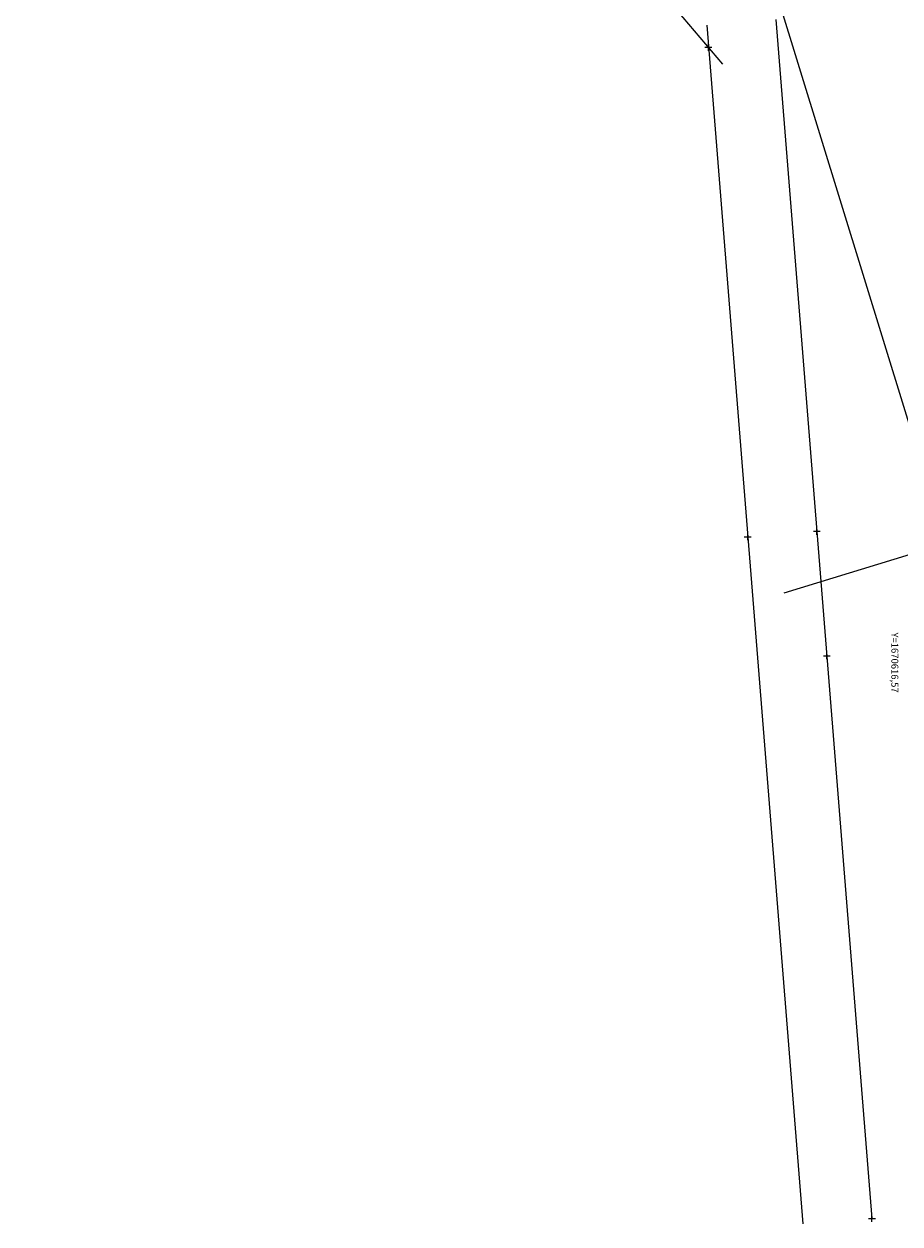
# Model space of a CAD drawing. Extents: x 187958 to 188540, y 1670389 to 1671409.
# Drawn here: x 188028 to 188280, y 1670420 to 1670766 of the extents above; entities that cross this region are included whole.
import ezdxf

# ---------------------------------------------------------------- set-up
doc = ezdxf.new("R2010")
doc.units = 0
doc.header["$LTSCALE"] = 5
doc.header["$MEASUREMENT"] = 0
doc.header["$PDMODE"] = 2
doc.header["$PDSIZE"] = -2
for name, color, linetype in [('-COORDENADAS EIXO', 7, 'CONTINUOUS'), ('-EIXO', 5, 'CONTINUOUS'), ('-QUADRA', 4, 'CONTINUOUS'), ('pistas', 2, 'CONTINUOUS'), ('T-ALINH-PROJ-C', 6, 'CONTINUOUS')]:
    doc.layers.add(name, color=color, linetype=linetype)
doc.styles.get("Standard").update_dxf_attribs({"font": 'ARIAL.TTF', "height": 1.5})

# ---------------------------------------------------------------- blocks, each defined once
blk = doc.blocks.new('1')
at = {"layer": '-EIXO', "linetype": 'Continuous', "ltscale": 3}
blk.add_line((188246.69, 1670602.23), (188382.1, 1670643.92), dxfattribs=at)
at = {"layer": '-QUADRA', "linetype": 'Continuous', "ltscale": 3}
blk.add_line((188290.68, 1670624.93), (188190.56, 1670950.13), dxfattribs=at)
at = {"layer": '-COORDENADAS EIXO', "linetype": 'Continuous', "ltscale": 3}
blk.add_text('Y=1670616,57', height=2, rotation=270.0085, dxfattribs=at).set_placement((188277.56, 1670590.8))

msp = doc.modelspace()

# ---------------------------------------------------------------- linework, layer by layer
at = {"layer": 'T-ALINH-PROJ-C'}
for p, q in [((188228.988, 1670754.659), (188027.503, 1670992.55)), ((188244.25, 1670767.585), (188271.954, 1670421.816)), ((188224.314, 1670765.988), (188252.018, 1670420.219))]:
    msp.add_line(p, q, dxfattribs=at)
for p in [(188224.828, 1670759.571), (188256.075, 1670620.003), (188236.139, 1670618.406), (188258.95, 1670584.12), (188271.954, 1670421.816)]:
    msp.add_point(p, dxfattribs=at)

# ---------------------------------------------------------------- block references
at = {"layer": 'pistas'}
msp.add_blockref('1', (0, 0), dxfattribs=at)

doc.saveas('drawing.dxf')
